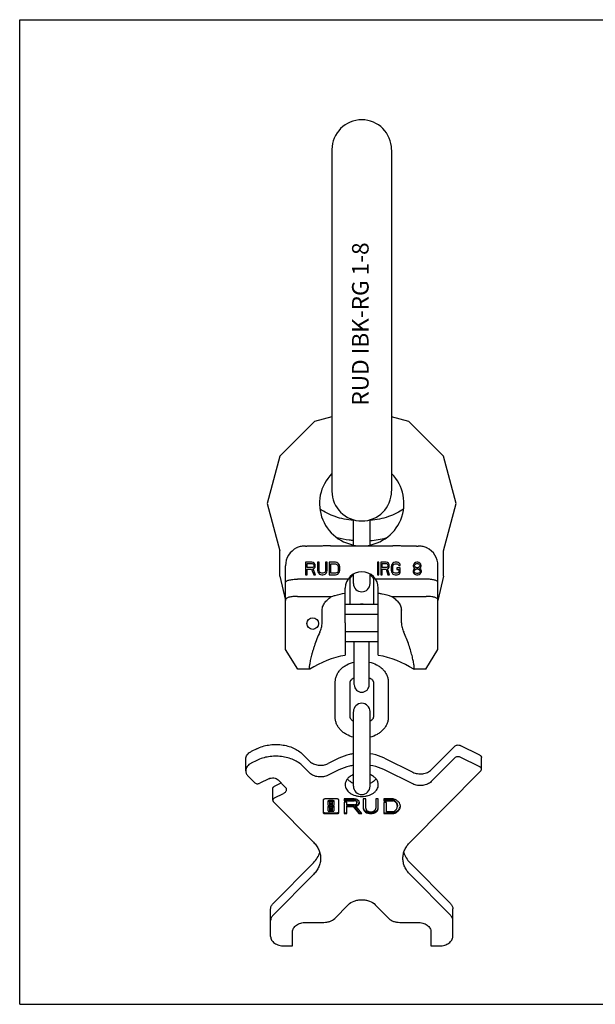
# Model space of a CAD drawing. Units: millimetres. Extents: x 0 to 420, y 0 to 297.
# Drawn here: x 0 to 174, y 0 to 297 of the extents above; entities that cross this region are included whole.
import ezdxf

# ---------------------------------------------------------------- set-up
doc = ezdxf.new("R2010")
doc.units = ezdxf.units.MM
doc.header["$LTSCALE"] = 23.1
doc.layers.get('0').update_dxf_attribs({"linetype": 'CONTINUOUS'})
for name, color, linetype in [('BEZUGSACHSEN', 7, 'CONTINUOUS'), ('KONSTRUKTIONSELEMENTE', 7, 'CONTINUOUS'), ('RUNDUNGEN', 7, 'CONTINUOUS')]:
    doc.layers.add(name, color=color, linetype=linetype)
doc.styles.get("Standard").update_dxf_attribs({"font": 'txt', "width": 0.7})

msp = doc.modelspace()

# ---------------------------------------------------------------- linework, layer by layer
at = {"color": 7, "linetype": 'CONTINUOUS'}
for p, q in [((0, 0), (0, 297)), ((0, 297), (420, 297)), ((94.25, 257.75), (94.25, 154.86)), ((112.25, 257.75), (112.25, 154.86)), ((88.99, 175.76), (78.55, 165.32)), ((94.25, 177.16), (88.99, 175.76)), ((117.51, 175.76), (112.25, 177.16)), ((127.95, 165.32), (117.51, 175.76)), ((78.55, 165.32), (74.73, 151.05)), ((131.77, 151.05), (127.95, 165.32)), ((74.73, 151.05), (78.55, 136.79)), ((127.95, 136.79), (131.77, 151.05)), ((78.55, 129.13), (78.55, 136.79)), ((127.95, 129.13), (127.95, 136.79)), ((86.29, 133.34), (86.29, 129.53)), ((88.19, 133.34), (86.29, 133.34)), ((86.76, 131.72), (86.76, 132.94)), ((86.76, 132.94), (88.27, 132.94)), ((88.27, 131.72), (86.76, 131.72)), ((86.76, 129.53), (86.76, 131.23)), ((86.76, 131.23), (88.12, 131.23)), ((88.12, 131.23), (88.75, 129.53)), ((88.59, 133.26), (88.19, 133.34)), ((88.27, 132.94), (88.51, 132.85)), ((88.51, 131.8), (88.27, 131.72)), ((88.51, 132.85), (88.67, 132.69)), ((88.67, 131.96), (88.51, 131.8)), ((88.91, 133.02), (88.59, 133.26)), ((88.59, 131.39), (88.91, 131.56)), ((89.31, 129.53), (88.59, 131.39)), ((88.67, 132.69), (88.75, 132.45)), ((88.75, 132.21), (88.67, 131.96)), ((88.75, 132.45), (88.75, 132.21)), ((89.15, 132.69), (88.91, 133.02)), ((88.91, 131.56), (89.15, 131.88)), ((89.23, 132.45), (89.15, 132.69)), ((89.15, 131.88), (89.23, 132.12)), ((89.23, 132.12), (89.23, 132.45)), ((89.94, 133.34), (89.94, 130.83)), ((90.42, 133.34), (89.94, 133.34)), ((89.94, 130.83), (90.02, 130.42)), ((90.42, 130.83), (90.42, 133.34)), ((90.5, 130.5), (90.42, 130.83)), ((92.33, 130.83), (92.25, 130.5)), ((92.33, 133.34), (92.33, 130.83)), ((92.8, 133.34), (92.33, 133.34)), ((92.72, 130.42), (92.8, 130.83)), ((92.8, 130.83), (92.8, 133.34)), ((93.44, 133.34), (93.44, 129.53)), ((95.35, 133.34), (93.44, 133.34)), ((93.92, 130.01), (93.92, 132.85)), ((93.92, 132.85), (95.35, 132.85)), ((95.74, 133.26), (95.35, 133.34)), ((95.35, 132.85), (95.66, 132.77)), ((95.66, 132.77), (95.9, 132.61)), ((96.06, 133.1), (95.74, 133.26)), ((95.9, 132.61), (96.06, 132.37)), ((96.38, 132.77), (96.06, 133.1)), ((96.06, 132.37), (96.14, 132.04)), ((96.14, 130.83), (96.06, 130.5)), ((96.14, 132.04), (96.14, 130.83)), ((96.54, 132.45), (96.38, 132.77)), ((96.62, 132.04), (96.54, 132.45)), ((96.54, 130.42), (96.62, 130.83)), ((96.62, 130.83), (96.62, 132.04)), ((108.44, 133.34), (108.03, 133.34)), ((108.03, 133.34), (108.03, 129.53)), ((108.44, 129.53), (108.44, 133.34)), ((110.66, 133.34), (109, 133.34)), ((109, 133.34), (109, 129.53)), ((109.41, 132.94), (110.73, 132.94)), ((109.41, 131.72), (109.41, 132.94)), ((110.73, 131.72), (109.41, 131.72)), ((109.41, 131.23), (110.59, 131.23)), ((109.41, 129.53), (109.41, 131.23)), ((110.59, 131.23), (111.14, 129.53)), ((111, 133.26), (110.66, 133.34)), ((110.73, 132.94), (110.93, 132.85)), ((110.93, 131.8), (110.73, 131.72)), ((110.93, 132.85), (111.07, 132.69)), ((111.07, 131.96), (110.93, 131.8)), ((111.28, 133.02), (111, 133.26)), ((111, 131.39), (111.28, 131.56)), ((111.63, 129.53), (111, 131.39)), ((111.07, 132.69), (111.14, 132.45)), ((111.14, 132.21), (111.07, 131.96)), ((111.14, 132.45), (111.14, 132.21)), ((111.49, 132.69), (111.28, 133.02)), ((111.28, 131.56), (111.49, 131.88)), ((111.56, 132.45), (111.49, 132.69)), ((111.49, 131.88), (111.56, 132.12)), ((111.56, 132.12), (111.56, 132.45)), ((112.25, 132.45), (112.18, 132.04)), ((112.18, 132.04), (112.18, 130.83)), ((112.18, 130.83), (112.25, 130.42)), ((112.39, 132.77), (112.25, 132.45)), ((112.66, 133.1), (112.39, 132.77)), ((112.59, 132.04), (112.66, 132.37)), ((112.59, 130.83), (112.59, 132.04)), ((112.66, 130.5), (112.59, 130.83)), ((112.94, 133.26), (112.66, 133.1)), ((112.66, 132.37), (112.8, 132.61)), ((112.8, 132.61), (113.01, 132.77)), ((113.29, 133.34), (112.94, 133.26)), ((113.01, 132.77), (113.29, 132.85)), ((113.91, 133.34), (113.29, 133.34)), ((113.29, 132.85), (113.91, 132.85)), ((114.88, 131.64), (113.84, 131.64)), ((113.84, 131.64), (113.84, 131.15)), ((113.84, 131.15), (114.46, 131.15)), ((114.26, 133.26), (113.91, 133.34)), ((113.91, 132.85), (114.19, 132.77)), ((114.19, 132.77), (114.39, 132.61)), ((114.53, 133.1), (114.26, 133.26)), ((114.39, 132.61), (114.46, 132.37)), ((114.46, 132.37), (114.88, 132.37)), ((114.46, 131.15), (114.46, 130.5)), ((114.81, 132.77), (114.53, 133.1)), ((114.88, 132.37), (114.81, 132.77)), ((114.88, 130.42), (114.88, 131.64)), ((118.89, 131.15), (118.75, 130.74)), ((118.75, 130.74), (118.75, 130.5)), ((118.96, 132.77), (118.82, 132.37)), ((118.82, 132.37), (118.82, 132.12)), ((118.82, 132.12), (118.96, 131.8)), ((119.17, 131.39), (118.89, 131.15)), ((119.17, 133.02), (118.96, 132.77)), ((118.96, 131.8), (119.17, 131.56)), ((119.1, 130.74), (119.31, 131.07)), ((119.1, 130.5), (119.1, 130.74)), ((119.52, 133.26), (119.17, 133.02)), ((119.17, 132.37), (119.31, 132.61)), ((119.17, 132.21), (119.17, 132.37)), ((119.31, 131.96), (119.17, 132.21)), ((119.17, 131.56), (119.31, 131.48)), ((119.31, 131.48), (119.17, 131.39)), ((119.31, 132.61), (119.58, 132.85)), ((119.58, 131.72), (119.31, 131.96)), ((119.31, 131.07), (119.58, 131.23)), ((119.86, 133.34), (119.52, 133.26)), ((119.58, 132.85), (119.86, 132.94)), ((119.86, 131.64), (119.58, 131.72)), ((119.58, 131.23), (119.86, 131.31)), ((120.14, 133.34), (119.86, 133.34)), ((119.86, 132.94), (120.14, 132.94)), ((120.14, 131.64), (119.86, 131.64)), ((119.86, 131.31), (120.14, 131.31)), ((120.48, 133.26), (120.14, 133.34)), ((120.14, 132.94), (120.42, 132.85)), ((120.42, 131.72), (120.14, 131.64)), ((120.14, 131.31), (120.42, 131.23)), ((120.42, 132.85), (120.69, 132.61)), ((120.69, 131.96), (120.42, 131.72)), ((120.42, 131.23), (120.69, 131.07)), ((120.83, 133.02), (120.48, 133.26)), ((120.69, 132.61), (120.83, 132.37)), ((120.83, 132.21), (120.69, 131.96)), ((120.69, 131.48), (120.83, 131.56)), ((120.83, 131.39), (120.69, 131.48)), ((120.69, 131.07), (120.9, 130.74)), ((121.04, 132.77), (120.83, 133.02)), ((120.83, 132.37), (120.83, 132.21)), ((120.83, 131.56), (121.04, 131.8)), ((121.11, 131.15), (120.83, 131.39)), ((120.9, 130.74), (120.9, 130.5)), ((121.18, 132.37), (121.04, 132.77)), ((121.04, 131.8), (121.18, 132.12)), ((121.25, 130.74), (121.11, 131.15)), ((121.18, 132.12), (121.18, 132.37)), ((121.25, 130.5), (121.25, 130.74)), ((78.55, 129.13), (80.25, 121.76)), ((86.29, 129.53), (86.76, 129.53)), ((88.75, 129.53), (89.31, 129.53)), ((90.02, 130.42), (90.18, 130.1)), ((90.18, 130.1), (90.5, 129.77)), ((90.66, 130.26), (90.5, 130.5)), ((90.5, 129.77), (90.82, 129.61)), ((90.9, 130.1), (90.66, 130.26)), ((90.82, 129.61), (91.21, 129.53)), ((91.21, 130.01), (90.9, 130.1)), ((91.53, 130.01), (91.21, 130.01)), ((91.21, 129.53), (91.53, 129.53)), ((91.85, 130.1), (91.53, 130.01)), ((91.53, 129.53), (91.93, 129.61)), ((92.09, 130.26), (91.85, 130.1)), ((91.93, 129.61), (92.25, 129.77)), ((92.25, 130.5), (92.09, 130.26)), ((92.25, 129.77), (92.57, 130.1)), ((92.57, 130.1), (92.72, 130.42)), ((93.44, 129.53), (95.35, 129.53)), ((95.35, 130.01), (93.92, 130.01)), ((95.66, 130.1), (95.35, 130.01)), ((95.35, 129.53), (95.74, 129.61)), ((95.9, 130.26), (95.66, 130.1)), ((95.74, 129.61), (96.06, 129.77)), ((96.06, 130.5), (95.9, 130.26)), ((96.06, 129.77), (96.38, 130.1)), ((96.38, 130.1), (96.54, 130.42)), ((108.03, 129.53), (108.44, 129.53)), ((109, 129.53), (109.41, 129.53)), ((111.14, 129.53), (111.63, 129.53)), ((112.25, 130.42), (112.39, 130.1)), ((112.39, 130.1), (112.66, 129.77)), ((112.8, 130.26), (112.66, 130.5)), ((112.66, 129.77), (112.94, 129.61)), ((113.01, 130.1), (112.8, 130.26)), ((112.94, 129.61), (113.29, 129.53)), ((113.29, 130.01), (113.01, 130.1)), ((113.91, 130.01), (113.29, 130.01)), ((113.29, 129.53), (113.91, 129.53)), ((114.19, 130.1), (113.91, 130.01)), ((113.91, 129.53), (114.26, 129.61)), ((114.39, 130.26), (114.19, 130.1)), ((114.26, 129.61), (114.53, 129.77)), ((114.46, 130.5), (114.39, 130.26)), ((114.53, 129.77), (114.81, 130.1)), ((114.81, 130.1), (114.88, 130.42)), ((118.75, 130.5), (118.89, 130.1)), ((118.89, 130.1), (119.1, 129.85)), ((119.31, 130.18), (119.1, 130.5)), ((119.1, 129.85), (119.45, 129.61)), ((119.58, 130.01), (119.31, 130.18)), ((119.45, 129.61), (119.79, 129.53)), ((119.86, 129.93), (119.58, 130.01)), ((119.79, 129.53), (120.21, 129.53)), ((120.14, 129.93), (119.86, 129.93)), ((120.42, 130.01), (120.14, 129.93)), ((120.21, 129.53), (120.55, 129.61)), ((120.69, 130.18), (120.42, 130.01)), ((120.55, 129.61), (120.9, 129.85)), ((120.9, 130.5), (120.69, 130.18)), ((120.9, 129.85), (121.11, 130.1)), ((121.11, 130.1), (121.25, 130.5)), ((127.95, 129.13), (126.25, 121.76)), ((98.25, 115.1), (98.25, 105.27)), ((108.25, 105.27), (108.25, 115.1)), ((87.56, 101.05), (87.53, 101.05)), ((118.98, 101.05), (118.94, 101.05)), ((91.58, 61.59), (91.58, 57.85)), ((95.9, 61.93), (92.06, 61.93)), ((93.14, 60.06), (93.14, 61.36)), ((93.14, 58.36), (93.14, 59.66)), ((93.38, 61.53), (94.58, 61.53)), ((93.38, 61.25), (94.58, 61.25)), ((93.8, 59.89), (93.38, 59.89)), ((93.38, 59.83), (93.8, 59.83)), ((93.38, 59.55), (93.8, 59.55)), ((93.5, 60.93), (93.5, 60.21)), ((94.37, 60.99), (93.6, 60.99)), ((93.6, 60.43), (93.8, 60.43)), ((93.6, 60.15), (93.8, 60.15)), ((93.8, 60.15), (93.8, 60.53)), ((93.8, 59.55), (93.8, 59.89)), ((93.9, 60.6), (94.07, 60.6)), ((93.9, 60.32), (94.07, 60.32)), ((94.16, 60.53), (94.16, 60.15)), ((94.16, 60.43), (94.37, 60.43)), ((94.16, 60.15), (94.37, 60.15)), ((94.58, 59.89), (94.16, 59.89)), ((94.16, 59.89), (94.16, 59.55)), ((94.16, 59.83), (94.58, 59.83)), ((94.16, 59.55), (94.58, 59.55)), ((94.46, 60.21), (94.46, 60.93)), ((94.82, 61.36), (94.82, 60.06)), ((94.82, 59.66), (94.82, 58.36)), ((96.38, 57.85), (96.38, 61.59)), ((100.95, 61.93), (97.94, 61.93)), ((97.94, 61.93), (97.94, 61.41)), ((97.94, 61.7), (100.95, 61.7)), ((97.94, 61.41), (100.95, 61.41)), ((98.71, 60.94), (97.94, 60.94)), ((97.94, 60.94), (97.94, 57.52)), ((98.71, 60.19), (98.71, 60.94)), ((100.95, 60.19), (98.71, 60.19)), ((98.71, 59.93), (100.63, 59.93)), ((98.71, 57.52), (98.71, 59.93)), ((98.71, 59.64), (100.63, 59.64)), ((100.63, 59.93), (102.37, 57.8)), ((100.63, 59.64), (100.63, 59.93)), ((100.63, 59.64), (102.37, 57.52)), ((101.45, 59.73), (101.45, 60.01)), ((103.25, 57.52), (101.45, 59.73)), ((101.81, 61.08), (101.81, 60.8)), ((104.47, 61.93), (103.7, 61.93)), ((103.7, 61.93), (103.7, 59.14)), ((104.47, 59.14), (104.47, 61.93)), ((108.25, 61.93), (107.49, 61.93)), ((107.49, 61.93), (107.49, 59.14)), ((108.25, 59.14), (108.25, 61.93)), ((112.72, 61.93), (109.93, 61.93)), ((109.93, 61.93), (109.93, 61.38)), ((109.93, 61.67), (112.73, 61.67)), ((109.93, 61.38), (112.73, 61.38)), ((110.7, 60.91), (109.93, 60.91)), ((109.93, 60.91), (109.93, 57.52)), ((110.7, 58.08), (110.7, 60.91)), ((114.01, 60.02), (114.01, 59.73)), ((92.06, 57.8), (95.9, 57.8)), ((92.06, 57.52), (95.9, 57.52)), ((94.58, 58.19), (93.38, 58.19)), ((93.5, 59.23), (93.5, 58.52)), ((93.8, 59.3), (93.6, 59.3)), ((93.6, 58.73), (94.37, 58.73)), ((93.6, 58.45), (94.37, 58.45)), ((93.8, 59.2), (93.8, 59.3)), ((94.07, 59.13), (93.9, 59.13)), ((94.37, 59.3), (94.16, 59.3)), ((94.16, 59.3), (94.16, 59.2)), ((94.46, 58.52), (94.46, 59.23)), ((97.94, 57.8), (98.71, 57.8)), ((97.94, 57.52), (98.71, 57.52)), ((102.37, 57.8), (103.02, 57.8)), ((102.37, 57.52), (102.37, 57.8)), ((102.37, 57.52), (103.25, 57.52)), ((109.93, 57.8), (112.72, 57.8)), ((109.93, 57.52), (112.72, 57.52)), ((112.73, 58.08), (110.7, 58.08)), ((0, 0), (420, 0))]:
    msp.add_line(p, q, dxfattribs=at)
for centre, radius, start, end in [((103.25, 257.8), 9, 0, 180), ((103.25, 154.8), 9, 180, 360), ((94.58, 59.5), 0.334, 78.8903, 89.9693), ((113.22, 60.01), 1.7, 350.5637, 355.3957)]:
    msp.add_arc(centre, radius, start, end, dxfattribs=at)
for points, knots in [([(100.75, 75.59), (100.36, 75.53), (98.86, 75.25), (97.39, 74.74), (96.37, 74.24)], [0, 0, 0, 0, 0.257275, 1, 1, 1, 1]), ([(110.14, 74.24), (109.8, 74.4), (108.4, 75.02), (106.9, 75.41), (105.75, 75.59)], [0, 0, 0, 0, 0.242357, 1, 1, 1, 1]), ([(100.75, 72.05), (100.36, 71.99), (98.86, 71.71), (97.39, 71.21), (96.37, 70.7)], [0, 0, 0, 0, 0.257275, 1, 1, 1, 1]), ([(110.14, 70.7), (109.8, 70.87), (108.4, 71.49), (106.9, 71.88), (105.75, 72.05)], [0, 0, 0, 0, 0.242357, 1, 1, 1, 1]), ([(92.06, 61.93), (92, 61.93), (91.88, 61.91), (91.72, 61.84), (91.61, 61.73), (91.58, 61.63), (91.58, 61.59)], [0, 0, 0, 0, 0.288005, 0.555334, 0.790507, 1, 1, 1, 1]), ([(93.14, 61.36), (93.14, 61.38), (93.16, 61.43), (93.21, 61.49), (93.29, 61.52), (93.35, 61.53), (93.38, 61.53)], [0, 0, 0, 0, 0.20928, 0.444593, 0.712343, 1, 1, 1, 1]), ([(93.38, 61.25), (93.35, 61.25), (93.29, 61.24), (93.21, 61.21), (93.16, 61.15), (93.14, 61.1), (93.14, 61.08)], [0, 0, 0, 0, 0.28797, 0.555344, 0.790533, 1, 1, 1, 1]), ([(93.14, 60.06), (93.14, 60.04), (93.16, 59.99), (93.21, 59.93), (93.29, 59.9), (93.35, 59.89), (93.38, 59.89)], [0, 0, 0, 0, 0.209467, 0.444656, 0.71203, 1, 1, 1, 1]), ([(93.14, 59.66), (93.14, 59.7), (93.17, 59.76), (93.23, 59.8), (93.26, 59.81)], [0, 0, 0, 0, 0.457524, 1, 1, 1, 1]), ([(93.38, 59.55), (93.35, 59.55), (93.29, 59.54), (93.21, 59.51), (93.16, 59.45), (93.14, 59.4), (93.14, 59.38)], [0, 0, 0, 0, 0.28797, 0.555344, 0.790533, 1, 1, 1, 1]), ([(93.26, 59.81), (93.27, 59.82), (93.31, 59.83), (93.35, 59.83), (93.38, 59.83)], [0, 0, 0, 0, 0.244149, 1, 1, 1, 1]), ([(93.6, 60.99), (93.59, 60.99), (93.56, 60.99), (93.53, 60.98), (93.51, 60.95), (93.5, 60.94), (93.5, 60.93)], [0, 0, 0, 0, 0.287657, 0.555407, 0.79072, 1, 1, 1, 1]), ([(93.5, 60.5), (93.5, 60.49), (93.51, 60.47), (93.53, 60.45), (93.56, 60.43), (93.59, 60.43), (93.6, 60.43)], [0, 0, 0, 0, 0.20928, 0.444593, 0.712343, 1, 1, 1, 1]), ([(93.5, 60.21), (93.5, 60.2), (93.51, 60.19), (93.53, 60.16), (93.56, 60.15), (93.59, 60.15), (93.6, 60.15)], [0, 0, 0, 0, 0.20928, 0.444593, 0.712343, 1, 1, 1, 1]), ([(93.8, 60.53), (93.8, 60.54), (93.81, 60.56), (93.83, 60.58), (93.86, 60.59), (93.89, 60.6), (93.9, 60.6)], [0, 0, 0, 0, 0.20928, 0.444593, 0.712343, 1, 1, 1, 1]), ([(93.9, 60.32), (93.89, 60.32), (93.86, 60.31), (93.83, 60.3), (93.81, 60.28), (93.8, 60.26), (93.8, 60.25)], [0, 0, 0, 0, 0.287657, 0.555407, 0.79072, 1, 1, 1, 1]), ([(94.07, 60.6), (94.08, 60.6), (94.1, 60.59), (94.13, 60.58), (94.16, 60.56), (94.16, 60.54), (94.16, 60.53)], [0, 0, 0, 0, 0.287657, 0.555407, 0.79072, 1, 1, 1, 1]), ([(94.16, 60.25), (94.16, 60.26), (94.16, 60.28), (94.13, 60.3), (94.1, 60.31), (94.08, 60.32), (94.07, 60.32)], [0, 0, 0, 0, 0.20928, 0.444593, 0.712343, 1, 1, 1, 1]), ([(94.46, 60.93), (94.46, 60.94), (94.46, 60.95), (94.43, 60.98), (94.4, 60.99), (94.38, 60.99), (94.37, 60.99)], [0, 0, 0, 0, 0.20928, 0.444593, 0.712343, 1, 1, 1, 1]), ([(94.37, 60.43), (94.38, 60.43), (94.4, 60.43), (94.43, 60.45), (94.46, 60.47), (94.46, 60.49), (94.46, 60.5)], [0, 0, 0, 0, 0.287657, 0.555407, 0.79072, 1, 1, 1, 1]), ([(94.37, 60.15), (94.38, 60.15), (94.4, 60.15), (94.43, 60.16), (94.46, 60.19), (94.46, 60.2), (94.46, 60.21)], [0, 0, 0, 0, 0.287657, 0.555407, 0.79072, 1, 1, 1, 1]), ([(94.58, 61.53), (94.61, 61.53), (94.67, 61.52), (94.75, 61.49), (94.81, 61.43), (94.82, 61.38), (94.82, 61.36)], [0, 0, 0, 0, 0.287657, 0.555407, 0.79072, 1, 1, 1, 1]), ([(94.82, 61.08), (94.82, 61.1), (94.81, 61.15), (94.75, 61.21), (94.67, 61.24), (94.61, 61.25), (94.58, 61.25)], [0, 0, 0, 0, 0.209467, 0.444656, 0.71203, 1, 1, 1, 1]), ([(94.58, 59.89), (94.61, 59.89), (94.67, 59.9), (94.75, 59.93), (94.81, 59.99), (94.82, 60.04), (94.82, 60.06)], [0, 0, 0, 0, 0.28797, 0.555344, 0.790533, 1, 1, 1, 1]), ([(94.82, 59.38), (94.82, 59.4), (94.81, 59.45), (94.75, 59.51), (94.67, 59.54), (94.61, 59.55), (94.58, 59.55)], [0, 0, 0, 0, 0.209467, 0.444656, 0.71203, 1, 1, 1, 1]), ([(94.7, 59.81), (94.74, 59.8), (94.79, 59.76), (94.82, 59.7), (94.82, 59.66)], [0, 0, 0, 0, 0.542476, 1, 1, 1, 1]), ([(96.33, 61.74), (96.29, 61.8), (96.15, 61.9), (95.99, 61.93), (95.9, 61.93)], [0, 0, 0, 0, 0.46543, 1, 1, 1, 1]), ([(96.38, 61.59), (96.38, 61.61), (96.37, 61.67), (96.35, 61.72), (96.33, 61.74)], [0, 0, 0, 0, 0.48733, 1, 1, 1, 1]), ([(102.54, 60.8), (102.54, 60.87), (102.52, 61.03), (102.43, 61.24), (102.28, 61.44), (102, 61.67), (101.55, 61.87), (101.15, 61.93), (100.95, 61.93)], [0, 0, 0, 0, 0.103456, 0.21067, 0.3245, 0.446436, 0.712937, 1, 1, 1, 1]), ([(100.95, 61.7), (101.06, 61.7), (101.28, 61.67), (101.56, 61.54), (101.73, 61.37), (101.8, 61.21), (101.81, 61.12), (101.81, 61.08)], [0, 0, 0, 0, 0.287468, 0.554294, 0.789054, 0.896404, 1, 1, 1, 1]), ([(101.81, 60.8), (101.81, 60.84), (101.8, 60.92), (101.73, 61.08), (101.56, 61.26), (101.28, 61.38), (101.06, 61.41), (100.95, 61.41)], [0, 0, 0, 0, 0.103592, 0.210948, 0.445699, 0.71254, 1, 1, 1, 1]), ([(100.95, 60.19), (101.06, 60.19), (101.28, 60.22), (101.56, 60.34), (101.73, 60.52), (101.8, 60.68), (101.81, 60.76), (101.81, 60.8)], [0, 0, 0, 0, 0.28746, 0.554301, 0.789052, 0.896408, 1, 1, 1, 1]), ([(101.45, 59.73), (101.6, 59.76), (101.88, 59.87), (102.24, 60.11), (102.45, 60.39), (102.53, 60.62), (102.54, 60.74), (102.54, 60.8)], [0, 0, 0, 0, 0.286143, 0.547729, 0.78239, 0.892462, 1, 1, 1, 1]), ([(101.45, 60.01), (101.57, 60.04), (101.8, 60.12), (102.1, 60.29), (102.34, 60.51), (102.45, 60.7), (102.49, 60.79)], [0, 0, 0, 0, 0.278291, 0.539206, 0.779245, 1, 1, 1, 1]), ([(102.49, 60.79), (102.49, 60.8), (102.51, 60.85), (102.52, 60.9), (102.53, 60.94)], [0, 0, 0, 0, 0.252577, 1, 1, 1, 1]), ([(112.91, 61.9), (112.89, 61.9), (112.83, 61.92), (112.77, 61.93), (112.72, 61.93)], [0, 0, 0, 0, 0.245781, 1, 1, 1, 1]), ([(112.73, 61.67), (112.75, 61.67), (112.8, 61.66), (112.85, 61.65), (112.88, 61.63)], [0, 0, 0, 0, 0.259121, 1, 1, 1, 1]), ([(112.88, 61.35), (112.87, 61.36), (112.82, 61.38), (112.77, 61.38), (112.73, 61.38)], [0, 0, 0, 0, 0.239729, 1, 1, 1, 1]), ([(112.88, 61.63), (113.05, 61.54), (113.36, 61.33), (113.72, 60.94), (113.96, 60.49), (114.01, 60.17), (114.01, 60.02)], [0, 0, 0, 0, 0.27797, 0.534699, 0.772857, 1, 1, 1, 1]), ([(114.01, 59.73), (114.01, 59.89), (113.96, 60.21), (113.72, 60.66), (113.36, 61.05), (113.05, 61.26), (112.88, 61.35)], [0, 0, 0, 0, 0.227142, 0.465305, 0.722018, 1, 1, 1, 1]), ([(112.88, 58.12), (113.05, 58.21), (113.36, 58.41), (113.72, 58.81), (113.96, 59.25), (114.01, 59.58), (114.01, 59.73)], [0, 0, 0, 0, 0.277982, 0.534695, 0.772858, 1, 1, 1, 1]), ([(114.93, 59.72), (114.93, 59.84), (114.9, 60.07), (114.76, 60.53), (114.39, 61.07), (113.73, 61.58), (113.2, 61.81), (112.91, 61.9)], [0, 0, 0, 0, 0.108973, 0.220162, 0.455425, 0.715533, 1, 1, 1, 1]), ([(112.91, 57.83), (113.17, 57.91), (113.65, 58.11), (114.27, 58.55), (114.71, 59.09), (114.87, 59.52), (114.9, 59.73)], [0, 0, 0, 0, 0.281635, 0.542048, 0.779848, 1, 1, 1, 1]), ([(112.91, 57.54), (113.2, 57.63), (113.73, 57.86), (114.39, 58.37), (114.76, 58.91), (114.9, 59.37), (114.93, 59.61), (114.93, 59.72)], [0, 0, 0, 0, 0.284467, 0.544575, 0.779838, 0.891027, 1, 1, 1, 1]), ([(91.58, 58.14), (91.58, 58.13), (91.59, 58.08), (91.6, 58.04), (91.62, 58.01)], [0, 0, 0, 0, 0.244538, 1, 1, 1, 1]), ([(91.58, 57.85), (91.58, 57.81), (91.61, 57.71), (91.72, 57.6), (91.88, 57.53), (92, 57.52), (92.06, 57.52)], [0, 0, 0, 0, 0.209493, 0.444666, 0.711995, 1, 1, 1, 1]), ([(91.62, 58.01), (91.66, 57.94), (91.8, 57.83), (91.97, 57.8), (92.06, 57.8)], [0, 0, 0, 0, 0.461014, 1, 1, 1, 1]), ([(93.14, 58.36), (93.14, 58.34), (93.16, 58.29), (93.21, 58.24), (93.29, 58.2), (93.35, 58.19), (93.38, 58.19)], [0, 0, 0, 0, 0.209467, 0.444656, 0.71203, 1, 1, 1, 1]), ([(93.6, 59.3), (93.59, 59.3), (93.56, 59.29), (93.53, 59.28), (93.51, 59.26), (93.5, 59.24), (93.5, 59.23)], [0, 0, 0, 0, 0.287657, 0.555407, 0.79072, 1, 1, 1, 1]), ([(93.5, 58.8), (93.5, 58.79), (93.51, 58.77), (93.53, 58.75), (93.56, 58.73), (93.59, 58.73), (93.6, 58.73)], [0, 0, 0, 0, 0.20928, 0.444593, 0.712343, 1, 1, 1, 1]), ([(93.5, 58.52), (93.5, 58.51), (93.51, 58.49), (93.53, 58.47), (93.56, 58.45), (93.59, 58.45), (93.6, 58.45)], [0, 0, 0, 0, 0.20928, 0.444593, 0.712343, 1, 1, 1, 1]), ([(93.8, 59.2), (93.8, 59.19), (93.81, 59.17), (93.83, 59.14), (93.86, 59.13), (93.89, 59.13), (93.9, 59.13)], [0, 0, 0, 0, 0.20928, 0.444593, 0.712343, 1, 1, 1, 1]), ([(94.07, 59.13), (94.08, 59.13), (94.1, 59.13), (94.13, 59.14), (94.16, 59.17), (94.16, 59.19), (94.16, 59.2)], [0, 0, 0, 0, 0.287657, 0.555407, 0.79072, 1, 1, 1, 1]), ([(94.46, 59.23), (94.46, 59.24), (94.46, 59.26), (94.43, 59.28), (94.4, 59.29), (94.38, 59.3), (94.37, 59.3)], [0, 0, 0, 0, 0.20928, 0.444593, 0.712343, 1, 1, 1, 1]), ([(94.37, 58.73), (94.38, 58.73), (94.4, 58.73), (94.43, 58.75), (94.46, 58.77), (94.46, 58.79), (94.46, 58.8)], [0, 0, 0, 0, 0.287657, 0.555407, 0.79072, 1, 1, 1, 1]), ([(94.37, 58.45), (94.38, 58.45), (94.4, 58.45), (94.43, 58.47), (94.46, 58.49), (94.46, 58.51), (94.46, 58.52)], [0, 0, 0, 0, 0.287657, 0.555407, 0.79072, 1, 1, 1, 1]), ([(94.58, 58.19), (94.61, 58.19), (94.67, 58.2), (94.75, 58.24), (94.81, 58.29), (94.82, 58.34), (94.82, 58.36)], [0, 0, 0, 0, 0.28797, 0.555344, 0.790533, 1, 1, 1, 1]), ([(95.9, 57.8), (95.99, 57.8), (96.16, 57.83), (96.31, 57.94), (96.35, 58.01)], [0, 0, 0, 0, 0.538986, 1, 1, 1, 1]), ([(95.9, 57.52), (95.96, 57.52), (96.08, 57.53), (96.24, 57.6), (96.35, 57.71), (96.38, 57.81), (96.38, 57.85)], [0, 0, 0, 0, 0.288005, 0.555334, 0.790507, 1, 1, 1, 1]), ([(96.35, 58.01), (96.35, 58.02), (96.37, 58.06), (96.38, 58.1), (96.38, 58.14)], [0, 0, 0, 0, 0.259226, 1, 1, 1, 1]), ([(103.7, 59.14), (103.7, 59.03), (103.73, 58.81), (103.86, 58.51), (104.08, 58.23), (104.47, 57.89), (105.12, 57.6), (105.98, 57.49), (106.84, 57.6), (107.48, 57.89), (107.87, 58.23), (108.09, 58.51), (108.22, 58.81), (108.25, 59.03), (108.25, 59.14)], [0, 0, 0, 0, 0.051723, 0.105337, 0.162249, 0.223216, 0.356475, 0.5, 0.643525, 0.776784, 0.837751, 0.894663, 0.948277, 1, 1, 1, 1]), ([(103.72, 59.22), (103.73, 59.13), (103.79, 58.93), (103.96, 58.66), (104.18, 58.41), (104.57, 58.12), (105.18, 57.87), (105.98, 57.77), (106.78, 57.87), (107.38, 58.12), (107.77, 58.41), (108, 58.66), (108.16, 58.93), (108.22, 59.13), (108.24, 59.22)], [0, 0, 0, 0, 0.051855, 0.106159, 0.163875, 0.225367, 0.35832, 0.5, 0.64168, 0.774633, 0.836125, 0.893841, 0.948145, 1, 1, 1, 1]), ([(104.47, 59.14), (104.47, 59.07), (104.49, 58.92), (104.58, 58.72), (104.72, 58.53), (104.98, 58.31), (105.41, 58.12), (105.98, 58.04), (106.55, 58.12), (106.97, 58.31), (107.23, 58.53), (107.38, 58.72), (107.47, 58.92), (107.49, 59.07), (107.49, 59.14)], [0, 0, 0, 0, 0.051712, 0.105342, 0.162247, 0.223215, 0.356476, 0.5, 0.643524, 0.776785, 0.837753, 0.894658, 0.948288, 1, 1, 1, 1]), ([(112.72, 57.8), (112.73, 57.8), (112.8, 57.8), (112.86, 57.81), (112.91, 57.83)], [0, 0, 0, 0, 0.253612, 1, 1, 1, 1]), ([(112.72, 57.52), (112.73, 57.52), (112.8, 57.52), (112.86, 57.53), (112.91, 57.54)], [0, 0, 0, 0, 0.253612, 1, 1, 1, 1]), ([(112.73, 58.08), (112.75, 58.08), (112.8, 58.08), (112.85, 58.1), (112.88, 58.12)], [0, 0, 0, 0, 0.259121, 1, 1, 1, 1])]:
    msp.add_open_spline(points, degree=3, knots=knots, dxfattribs=at)
msp.add_open_spline([(94.65, 59.83), (94.67, 59.82), (94.68, 59.82), (94.7, 59.81)], degree=3, dxfattribs=at)
at = {"layer": 'BEZUGSACHSEN', "color": 7, "linetype": 'CONTINUOUS'}
for p, q in [((98.25, 120.7), (108.25, 120.7)), ((98.25, 117.69), (108.25, 117.69)), ((98.25, 112.42), (108.25, 112.42)), ((98.25, 109.4), (108.25, 109.4))]:
    msp.add_line(p, q, dxfattribs=at)
msp.add_circle((88.45, 114.85), 1.75, dxfattribs=at)
msp.add_arc((103.25, 151.05), 12.75, 134.9044, 45.0956, dxfattribs=at)
for points, knots in [([(100.75, 69.29), (100.39, 69.14), (99.72, 68.78), (98.9, 68.05), (98.46, 67.31), (98.28, 66.69), (98.25, 66.38), (98.25, 66.23)], [0, 0, 0, 0, 0.281733, 0.540129, 0.776457, 0.889178, 1, 1, 1, 1]), ([(108.25, 66.23), (108.25, 66.38), (108.22, 66.69), (108.05, 67.31), (107.6, 68.05), (106.79, 68.78), (106.12, 69.14), (105.75, 69.29)], [0, 0, 0, 0, 0.110822, 0.223543, 0.459871, 0.718267, 1, 1, 1, 1]), ([(98.25, 66.23), (98.25, 66), (98.32, 65.52), (98.61, 64.85), (99.09, 64.23), (99.95, 63.5), (101.06, 63), (102.28, 62.74), (103.25, 62.67), (104.23, 62.74), (105.44, 63), (106.55, 63.5), (107.42, 64.23), (107.89, 64.85), (108.19, 65.52), (108.25, 66), (108.25, 66.23)], [0, 0, 0, 0, 0.051692, 0.105258, 0.162132, 0.223055, 0.356218, 0.427422, 0.5, 0.572578, 0.643782, 0.776945, 0.837868, 0.894742, 0.948308, 1, 1, 1, 1]), ([(98.92, 67.99), (99.15, 67.72), (99.72, 67.21), (100.39, 66.85), (100.75, 66.7)], [0, 0, 0, 0, 0.478436, 1, 1, 1, 1]), ([(105.75, 66.7), (106.12, 66.85), (106.79, 67.21), (107.35, 67.72), (107.58, 67.99)], [0, 0, 0, 0, 0.521564, 1, 1, 1, 1])]:
    msp.add_open_spline(points, degree=3, knots=knots, dxfattribs=at)
at = {"layer": 'KONSTRUKTIONSELEMENTE', "color": 7, "linetype": 'CONTINUOUS'}
for p, q in [((100.75, 138.56), (100.75, 146.16)), ((105.75, 138.56), (105.75, 146.16)), ((99.75, 120.7), (99.75, 128.3)), ((100.75, 126.94), (100.75, 129.82)), ((105.75, 126.94), (105.75, 129.82)), ((106.75, 128.3), (106.75, 120.7)), ((98.25, 115.1), (98.25, 125.49)), ((108.25, 115.1), (108.25, 125.49)), ((91.3, 115.1), (91.3, 118.89)), ((115.21, 115.1), (115.21, 118.89)), ((101, 96.43), (101, 109.4)), ((105.5, 96.43), (105.5, 109.4)), ((87.53, 101.05), (83.94, 101.05)), ((122.56, 101.05), (118.98, 101.05)), ((95.25, 86.58), (95.25, 97.18)), ((99.75, 86.58), (99.75, 97.18)), ((106.75, 97.18), (106.75, 86.58)), ((111.25, 97.18), (111.25, 86.58)), ((100.75, 65.77), (100.75, 88.23)), ((105.75, 65.77), (105.75, 88.23))]:
    msp.add_line(p, q, dxfattribs=at)
for centre, radius, start, end in [((103.38, 170.52), 30.72, 274.4262, 283.6816), ((103.25, 125.49), 5, 0, 180), ((103.25, 126.94), 2.5, 180, 360), ((103.25, 118.49), 2.25, 79.8438, 100.1562), ((103.25, 76.91), 28.79, 100.0009, 123.0278), ((103.25, 76.91), 28.79, 56.9722, 79.9991), ((103.25, 96.38), 2.25, 180, 360), ((103.25, 88.29), 2.5, 0, 180), ((103.25, 65.77), 2.5, 180, 360)]:
    msp.add_arc(centre, radius, start, end, dxfattribs=at)
for points, knots in [([(100.75, 145.91), (99.8, 146.01), (97.93, 146.29), (95.24, 147.04), (92.79, 148.06), (91.29, 148.93), (90.61, 149.4)], [0, 0, 0, 0, 0.265214, 0.522733, 0.768761, 1, 1, 1, 1]), ([(115.9, 149.4), (115.21, 148.93), (113.72, 148.06), (111.26, 147.04), (108.58, 146.29), (106.71, 146.01), (105.75, 145.91)], [0, 0, 0, 0, 0.231245, 0.477274, 0.73479, 1, 1, 1, 1]), ([(100.75, 139.89), (100.33, 139.92), (98.68, 140.09), (97.04, 140.38), (95.84, 140.68)], [0, 0, 0, 0, 0.251817, 1, 1, 1, 1]), ([(99.75, 128.3), (99.75, 128.37), (99.77, 128.48), (99.84, 128.64), (99.97, 128.87), (100.26, 129.18), (100.56, 129.4), (100.75, 129.5)], [0, 0, 0, 0, 0.128245, 0.214617, 0.321986, 0.610173, 1, 1, 1, 1]), ([(105.76, 129.5), (105.94, 129.4), (106.24, 129.18), (106.54, 128.87), (106.67, 128.64), (106.73, 128.48), (106.75, 128.37), (106.75, 128.3)], [0, 0, 0, 0, 0.38984, 0.678016, 0.785373, 0.871763, 1, 1, 1, 1]), ([(91.3, 118.89), (91.3, 119.12), (91.34, 119.56), (91.54, 120.2), (91.85, 120.79), (92.36, 121.51), (93.15, 122.3), (93.87, 122.82), (94.24, 123.05)], [0, 0, 0, 0, 0.124992, 0.25, 0.375036, 0.500088, 0.74996, 1, 1, 1, 1]), ([(94.24, 123.05), (94.57, 123.16), (95.89, 123.56), (97.23, 123.86), (98.25, 124.04)], [0, 0, 0, 0, 0.248984, 1, 1, 1, 1]), ([(108.25, 124.04), (108.59, 123.98), (109.95, 123.73), (111.28, 123.37), (112.26, 123.05)], [0, 0, 0, 0, 0.251078, 1, 1, 1, 1]), ([(112.26, 123.05), (112.64, 122.82), (113.35, 122.3), (114.14, 121.51), (114.65, 120.79), (114.96, 120.2), (115.16, 119.56), (115.21, 119.12), (115.21, 118.89)], [0, 0, 0, 0, 0.250039, 0.499911, 0.624963, 0.749999, 0.875007, 1, 1, 1, 1]), ([(90.59, 112.25), (90.8, 112.7), (91.07, 113.4), (91.26, 114.36), (91.3, 114.86), (91.3, 115.1)], [0, 0, 0, 0, 0.499734, 0.749886, 1, 1, 1, 1]), ([(115.21, 115.1), (115.21, 114.86), (115.24, 114.36), (115.44, 113.4), (115.7, 112.7), (115.91, 112.25)], [0, 0, 0, 0, 0.250114, 0.500266, 1, 1, 1, 1]), ([(90.59, 112.25), (90.27, 111.58), (89.69, 110.22), (89.07, 108.51), (88.64, 107.18), (88.36, 106.23), (88.11, 105.34), (87.9, 104.51), (87.73, 103.75), (87.59, 103.07), (87.49, 102.48), (87.43, 102.05), (87.41, 101.75), (87.4, 101.57), (87.39, 101.42), (87.4, 101.29), (87.42, 101.19), (87.44, 101.12), (87.48, 101.07), (87.51, 101.05), (87.53, 101.05)], [0, 0, 0, 0, 0.190971, 0.375953, 0.464101, 0.548153, 0.627217, 0.700424, 0.766943, 0.826021, 0.876982, 0.919266, 0.937021, 0.952466, 0.965581, 0.976378, 0.984911, 0.991328, 0.996031, 1, 1, 1, 1]), ([(119.04, 101.09), (119.05, 101.11), (119.08, 101.15), (119.1, 101.23), (119.11, 101.34), (119.11, 101.53), (119.1, 101.83), (119.05, 102.26), (118.96, 102.78), (118.85, 103.39), (118.7, 104.07), (118.46, 105.11), (118.07, 106.55), (117.49, 108.39), (116.78, 110.32), (116.22, 111.61), (115.91, 112.25)], [0, 0, 0, 0, 0.005317, 0.012427, 0.021546, 0.032752, 0.061513, 0.098648, 0.14386, 0.19671, 0.256663, 0.323099, 0.472624, 0.639352, 0.817097, 1, 1, 1, 1]), ([(95.25, 97.18), (95.25, 97.54), (95.33, 98.26), (95.66, 99.3), (96.2, 100.26), (96.91, 101.11), (97.77, 101.85), (99.1, 102.67), (100.22, 103.07), (101, 103.25)], [0, 0, 0, 0, 0.119389, 0.239096, 0.360015, 0.482646, 0.60773, 0.735741, 1, 1, 1, 1]), ([(105.5, 103.25), (106.28, 103.07), (107.41, 102.67), (108.73, 101.85), (109.59, 101.11), (110.3, 100.26), (110.84, 99.3), (111.18, 98.26), (111.25, 97.54), (111.25, 97.18)], [0, 0, 0, 0, 0.264271, 0.392281, 0.517355, 0.639982, 0.760885, 0.880612, 1, 1, 1, 1]), ([(118.98, 101.05), (118.99, 101.05), (119.01, 101.06), (119.03, 101.08), (119.04, 101.09)], [0, 0, 0, 0, 0.479508, 1, 1, 1, 1]), ([(99.75, 97.18), (99.75, 97.22), (99.76, 97.3), (99.79, 97.43), (99.86, 97.58), (99.97, 97.75), (100.14, 97.94), (100.47, 98.23), (100.78, 98.41), (101, 98.52)], [0, 0, 0, 0, 0.055136, 0.12237, 0.207451, 0.314906, 0.447868, 0.6083, 1, 1, 1, 1]), ([(105.5, 98.52), (105.73, 98.41), (106.03, 98.23), (106.36, 97.94), (106.53, 97.75), (106.64, 97.58), (106.71, 97.43), (106.75, 97.3), (106.75, 97.22), (106.75, 97.18)], [0, 0, 0, 0, 0.391717, 0.552156, 0.685114, 0.792552, 0.877642, 0.944888, 1, 1, 1, 1]), ([(100.75, 80.57), (100, 80.76), (98.92, 81.18), (97.65, 82), (96.83, 82.74), (96.15, 83.58), (95.64, 84.52), (95.32, 85.53), (95.25, 86.23), (95.25, 86.58)], [0, 0, 0, 0, 0.26382, 0.391646, 0.516658, 0.639344, 0.760411, 0.880357, 1, 1, 1, 1]), ([(100.75, 85.37), (100.56, 85.48), (100.26, 85.69), (99.97, 86), (99.84, 86.23), (99.77, 86.39), (99.75, 86.51), (99.75, 86.58)], [0, 0, 0, 0, 0.38984, 0.678016, 0.785373, 0.871763, 1, 1, 1, 1]), ([(106.75, 86.58), (106.75, 86.51), (106.73, 86.39), (106.67, 86.23), (106.54, 86), (106.24, 85.69), (105.94, 85.48), (105.76, 85.37)], [0, 0, 0, 0, 0.128245, 0.214617, 0.321986, 0.610173, 1, 1, 1, 1]), ([(111.25, 86.58), (111.25, 86.23), (111.18, 85.53), (110.86, 84.52), (110.35, 83.58), (109.67, 82.74), (108.85, 82), (107.58, 81.18), (106.5, 80.76), (105.76, 80.57)], [0, 0, 0, 0, 0.119642, 0.239563, 0.360643, 0.483333, 0.608356, 0.736185, 1, 1, 1, 1])]:
    msp.add_open_spline(points, degree=3, knots=knots, dxfattribs=at)
at = {"layer": 'RUNDUNGEN', "color": 7, "linetype": 'CONTINUOUS'}
for p, q in [((89.26, 138.2), (86.72, 138.2)), ((93.83, 138.3), (112.67, 138.3)), ((119.79, 138.2), (117.25, 138.2)), ((80.25, 107.05), (80.25, 132.3)), ((126.25, 107.05), (126.25, 132.3)), ((99.08, 128.25), (83.85, 128.25)), ((122.65, 128.25), (107.42, 128.25)), ((83.85, 123.05), (94.24, 123.05)), ((112.26, 123.05), (122.65, 123.05)), ((83.94, 101.05), (80.25, 107.05)), ((122.56, 101.05), (126.25, 107.05)), ((124.23, 70.72), (131.31, 77.87)), ((138.88, 75.16), (132.98, 78.08)), ((71.56, 77.1), (69.92, 76.29)), ((87.52, 73.31), (85.49, 75.37)), ((124.23, 67.18), (131.31, 74.33)), ((138.88, 71.62), (132.98, 74.54)), ((139.39, 70.92), (139.39, 74.46)), ((68.22, 70.44), (68.22, 73.97)), ((71.56, 73.57), (69.92, 72.76)), ((87.52, 69.78), (85.49, 71.83)), ((96.37, 74.24), (93.09, 72.62)), ((110.14, 74.24), (118.65, 70.02)), ((68.94, 68.82), (70.83, 66.9)), ((96.37, 70.7), (93.09, 69.08)), ((118.65, 66.49), (110.14, 70.7)), ((117.84, 48.9), (139.17, 70.44)), ((75.21, 68.03), (72.5, 66.7)), ((76.92, 65.77), (78.91, 66.76)), ((80.12, 65.54), (77.99, 67.69)), ((76.41, 61.54), (76.41, 65.08)), ((76.92, 62.24), (79.62, 63.57)), ((76.63, 61.05), (88.67, 48.9)), ((88.67, 42.7), (76.48, 30.39)), ((130.03, 30.39), (117.84, 42.7)), ((88.67, 39.16), (76.48, 26.85)), ((130.03, 26.85), (117.84, 39.16)), ((95.08, 25.91), (99.16, 30.03)), ((107.35, 30.03), (111.43, 25.91)), ((75.75, 20.46), (75.75, 28.76)), ((130.75, 20.46), (130.75, 28.76)), ((86.35, 24.71), (91.8, 24.71)), ((114.7, 24.71), (120.15, 24.71)), ((82.35, 17.63), (82.35, 21.88)), ((124.15, 21.88), (124.15, 17.63)), ((79.75, 17.63), (82.35, 17.63)), ((124.15, 17.63), (126.75, 17.63))]:
    msp.add_line(p, q, dxfattribs=at)
for centre, radius, start, end in [((86.25, 132.3), 6, 116.2394, 180), ((85.42, 133.99), 4.12, 113.1856, 116.242), ((86.72, 165.96), 27.76, 269.0299, 269.9946), ((119.78, 165.96), 27.76, 270.0054, 270.9708), ((121.08, 133.99), 4.12, 63.758, 66.8144), ((120.25, 132.3), 6, 0, 63.7606)]:
    msp.add_arc(centre, radius, start, end, dxfattribs=at)
for points, knots in [([(86.25, 138.21), (85.82, 138.21), (84.99, 138.16), (84.17, 137.94), (83.8, 137.78)], [0, 0, 0, 0, 0.515257, 1, 1, 1, 1]), ([(93.83, 138.3), (93.08, 138.3), (91.95, 138.26), (90.42, 138.21), (89.65, 138.2), (89.26, 138.2)], [0, 0, 0, 0, 0.492147, 0.744886, 1, 1, 1, 1]), ([(117.25, 138.2), (116.86, 138.2), (116.08, 138.21), (114.56, 138.26), (113.42, 138.3), (112.67, 138.3)], [0, 0, 0, 0, 0.255114, 0.507853, 1, 1, 1, 1]), ([(122.71, 137.78), (122.33, 137.94), (121.52, 138.16), (120.68, 138.21), (120.25, 138.21)], [0, 0, 0, 0, 0.484744, 1, 1, 1, 1]), ([(80.25, 127.29), (80.25, 127.32), (80.27, 127.38), (80.32, 127.48), (80.41, 127.57), (80.58, 127.7), (80.87, 127.84), (81.31, 127.98), (81.85, 128.1), (82.71, 128.22), (83.39, 128.25), (83.85, 128.25)], [0, 0, 0, 0, 0.024287, 0.051277, 0.082901, 0.120297, 0.214164, 0.333826, 0.477052, 0.63974, 1, 1, 1, 1]), ([(126.25, 127.29), (126.25, 127.32), (126.24, 127.38), (126.19, 127.48), (126.1, 127.57), (125.93, 127.7), (125.63, 127.84), (125.19, 127.98), (124.65, 128.1), (123.8, 128.22), (123.12, 128.25), (122.65, 128.25)], [0, 0, 0, 0, 0.024287, 0.051277, 0.082901, 0.120297, 0.214164, 0.333826, 0.477052, 0.63974, 1, 1, 1, 1]), ([(83.85, 123.05), (83.39, 123.05), (82.71, 123.02), (81.85, 122.9), (81.31, 122.78), (80.87, 122.64), (80.58, 122.5), (80.41, 122.37), (80.32, 122.28), (80.27, 122.19), (80.25, 122.12), (80.25, 122.09)], [0, 0, 0, 0, 0.36026, 0.522948, 0.666174, 0.785836, 0.879703, 0.917099, 0.948723, 0.975713, 1, 1, 1, 1]), ([(126.25, 122.09), (126.25, 122.12), (126.24, 122.19), (126.19, 122.28), (126.1, 122.37), (125.93, 122.5), (125.63, 122.64), (125.19, 122.78), (124.65, 122.9), (123.8, 123.02), (123.12, 123.05), (122.65, 123.05)], [0, 0, 0, 0, 0.024287, 0.051277, 0.082901, 0.120297, 0.214164, 0.333826, 0.477052, 0.63974, 1, 1, 1, 1]), ([(71.56, 77.1), (72.68, 77.66), (74.53, 78.21), (77.08, 78.42), (79.03, 78.32), (80.91, 77.95), (83.17, 77.15), (84.69, 76.17), (85.49, 75.37)], [0, 0, 0, 0, 0.252097, 0.383753, 0.515691, 0.645404, 0.7706, 1, 1, 1, 1]), ([(131.31, 77.87), (131.4, 77.96), (131.65, 78.12), (132.08, 78.24), (132.55, 78.23), (132.84, 78.14), (132.98, 78.08)], [0, 0, 0, 0, 0.229715, 0.484257, 0.747561, 1, 1, 1, 1]), ([(68.22, 73.97), (68.22, 74.2), (68.3, 74.67), (68.65, 75.32), (69.21, 75.88), (69.67, 76.17), (69.92, 76.29)], [0, 0, 0, 0, 0.225692, 0.463277, 0.720599, 1, 1, 1, 1]), ([(85.49, 71.83), (84.69, 72.64), (83.17, 73.61), (80.91, 74.41), (79.03, 74.78), (77.08, 74.89), (74.53, 74.67), (72.68, 74.12), (71.56, 73.57)], [0, 0, 0, 0, 0.229402, 0.3546, 0.484311, 0.616249, 0.747904, 1, 1, 1, 1]), ([(132.98, 74.54), (132.84, 74.61), (132.55, 74.7), (132.08, 74.7), (131.65, 74.59), (131.4, 74.43), (131.31, 74.33)], [0, 0, 0, 0, 0.25245, 0.515765, 0.770297, 1, 1, 1, 1]), ([(138.88, 75.16), (138.95, 75.12), (139.09, 75.03), (139.26, 74.86), (139.36, 74.67), (139.39, 74.53), (139.39, 74.46)], [0, 0, 0, 0, 0.279376, 0.536719, 0.774321, 1, 1, 1, 1]), ([(69.92, 72.76), (69.67, 72.63), (69.21, 72.34), (68.65, 71.78), (68.3, 71.14), (68.22, 70.67), (68.22, 70.44)], [0, 0, 0, 0, 0.279401, 0.536723, 0.774308, 1, 1, 1, 1]), ([(87.52, 73.31), (87.84, 72.99), (88.45, 72.6), (89.35, 72.28), (90.36, 72.08), (91.65, 72.1), (92.65, 72.4), (93.09, 72.62)], [0, 0, 0, 0, 0.229549, 0.354824, 0.48462, 0.747743, 1, 1, 1, 1]), ([(139.39, 70.93), (139.39, 70.99), (139.36, 71.13), (139.26, 71.33), (139.09, 71.5), (138.95, 71.58), (138.88, 71.62)], [0, 0, 0, 0, 0.225694, 0.463296, 0.720624, 1, 1, 1, 1]), ([(68.22, 70.44), (68.22, 70.29), (68.25, 70), (68.44, 69.42), (68.72, 69.04), (68.94, 68.82)], [0, 0, 0, 0, 0.238286, 0.481905, 1, 1, 1, 1]), ([(93.09, 69.08), (92.65, 68.86), (91.65, 68.56), (90.36, 68.54), (89.35, 68.74), (88.45, 69.06), (87.84, 69.45), (87.52, 69.78)], [0, 0, 0, 0, 0.252259, 0.515384, 0.64518, 0.770455, 1, 1, 1, 1]), ([(118.65, 70.02), (119.1, 69.8), (120.1, 69.5), (121.39, 69.48), (122.4, 69.68), (123.3, 70), (123.91, 70.39), (124.23, 70.72)], [0, 0, 0, 0, 0.252259, 0.515384, 0.64518, 0.770455, 1, 1, 1, 1]), ([(139.17, 70.44), (139.24, 70.5), (139.35, 70.65), (139.39, 70.84), (139.39, 70.93)], [0, 0, 0, 0, 0.519482, 1, 1, 1, 1]), ([(70.83, 66.9), (70.93, 66.81), (71.18, 66.65), (71.61, 66.53), (72.07, 66.54), (72.37, 66.63), (72.5, 66.7)], [0, 0, 0, 0, 0.229702, 0.484234, 0.747549, 1, 1, 1, 1]), ([(75.21, 68.03), (75.43, 68.15), (75.93, 68.29), (76.7, 68.3), (77.42, 68.11), (77.83, 67.85), (77.99, 67.69)], [0, 0, 0, 0, 0.252451, 0.515765, 0.770297, 1, 1, 1, 1]), ([(76.41, 65.08), (76.41, 65.15), (76.43, 65.29), (76.54, 65.48), (76.71, 65.65), (76.85, 65.73), (76.92, 65.77)], [0, 0, 0, 0, 0.225693, 0.463296, 0.720624, 1, 1, 1, 1]), ([(80.12, 65.54), (80.23, 65.43), (80.37, 65.24), (80.46, 64.95), (80.48, 64.8), (80.48, 64.73)], [0, 0, 0, 0, 0.518091, 0.761708, 1, 1, 1, 1]), ([(124.23, 67.18), (123.91, 66.86), (123.3, 66.47), (122.4, 66.15), (121.39, 65.95), (120.1, 65.97), (119.1, 66.26), (118.65, 66.49)], [0, 0, 0, 0, 0.229549, 0.354824, 0.48462, 0.747743, 1, 1, 1, 1]), ([(80.48, 64.73), (80.48, 64.62), (80.44, 64.38), (80.26, 64.06), (79.98, 63.78), (79.75, 63.64), (79.62, 63.57)], [0, 0, 0, 0, 0.225693, 0.463295, 0.720622, 1, 1, 1, 1]), ([(76.92, 62.24), (76.85, 62.2), (76.71, 62.11), (76.54, 61.94), (76.43, 61.75), (76.41, 61.61), (76.41, 61.54)], [0, 0, 0, 0, 0.279375, 0.536719, 0.774322, 1, 1, 1, 1]), ([(76.41, 61.54), (76.41, 61.45), (76.45, 61.27), (76.56, 61.12), (76.63, 61.05)], [0, 0, 0, 0, 0.480518, 1, 1, 1, 1]), ([(88.67, 48.9), (89.01, 48.55), (89.62, 47.83), (90.32, 46.61), (90.74, 45.34), (90.84, 44.46), (90.84, 44.03)], [0, 0, 0, 0, 0.266081, 0.519094, 0.762219, 1, 1, 1, 1]), ([(115.67, 44.03), (115.67, 44.46), (115.76, 45.34), (116.19, 46.61), (116.88, 47.83), (117.5, 48.55), (117.84, 48.9)], [0, 0, 0, 0, 0.237781, 0.480906, 0.733919, 1, 1, 1, 1]), ([(88.67, 42.7), (89.11, 43.14), (89.88, 44.1), (90.4, 45.23), (90.57, 45.8)], [0, 0, 0, 0, 0.515651, 1, 1, 1, 1]), ([(115.93, 45.8), (116.1, 45.23), (116.62, 44.1), (117.39, 43.14), (117.84, 42.7)], [0, 0, 0, 0, 0.484349, 1, 1, 1, 1]), ([(90.84, 44.03), (90.84, 43.6), (90.74, 42.72), (90.32, 41.44), (89.62, 40.23), (89.01, 39.51), (88.67, 39.16)], [0, 0, 0, 0, 0.237781, 0.480906, 0.733919, 1, 1, 1, 1]), ([(117.84, 39.16), (117.5, 39.51), (116.88, 40.23), (116.19, 41.44), (115.76, 42.72), (115.67, 43.6), (115.67, 44.03)], [0, 0, 0, 0, 0.266081, 0.519094, 0.762219, 1, 1, 1, 1]), ([(75.75, 28.76), (75.75, 28.91), (75.78, 29.2), (75.98, 29.78), (76.26, 30.16), (76.48, 30.39)], [0, 0, 0, 0, 0.238283, 0.481925, 1, 1, 1, 1]), ([(99.16, 30.03), (99.65, 30.53), (100.63, 31.1), (102.07, 31.47), (103.25, 31.57), (104.44, 31.47), (105.88, 31.1), (106.86, 30.53), (107.35, 30.03)], [0, 0, 0, 0, 0.236008, 0.366126, 0.5, 0.633874, 0.763992, 1, 1, 1, 1]), ([(130.03, 30.39), (130.25, 30.16), (130.53, 29.78), (130.72, 29.2), (130.75, 28.91), (130.75, 28.76)], [0, 0, 0, 0, 0.518075, 0.761717, 1, 1, 1, 1]), ([(76.48, 26.85), (76.26, 26.63), (75.98, 26.24), (75.78, 25.66), (75.75, 25.37), (75.75, 25.23)], [0, 0, 0, 0, 0.518075, 0.761717, 1, 1, 1, 1]), ([(130.75, 25.23), (130.75, 25.37), (130.72, 25.66), (130.53, 26.24), (130.25, 26.63), (130.03, 26.85)], [0, 0, 0, 0, 0.238283, 0.481925, 1, 1, 1, 1]), ([(82.35, 21.88), (82.35, 22.06), (82.41, 22.44), (82.64, 22.98), (83.02, 23.47), (83.71, 24.06), (84.84, 24.57), (85.84, 24.71), (86.35, 24.71)], [0, 0, 0, 0, 0.103455, 0.210669, 0.324496, 0.446432, 0.712951, 1, 1, 1, 1]), ([(91.8, 24.71), (92.12, 24.71), (92.75, 24.76), (93.9, 25.06), (94.68, 25.51), (95.08, 25.91)], [0, 0, 0, 0, 0.267756, 0.527983, 1, 1, 1, 1]), ([(111.43, 25.91), (111.82, 25.51), (112.6, 25.06), (113.76, 24.76), (114.38, 24.71), (114.7, 24.71)], [0, 0, 0, 0, 0.472017, 0.732244, 1, 1, 1, 1]), ([(120.15, 24.71), (120.67, 24.71), (121.67, 24.57), (122.79, 24.06), (123.48, 23.47), (123.86, 22.98), (124.1, 22.44), (124.15, 22.06), (124.15, 21.88)], [0, 0, 0, 0, 0.287049, 0.553568, 0.675504, 0.789331, 0.896545, 1, 1, 1, 1]), ([(75.75, 20.46), (75.75, 20.28), (75.81, 19.9), (76.04, 19.36), (76.42, 18.87), (77.11, 18.28), (78.24, 17.77), (79.24, 17.63), (79.75, 17.63)], [0, 0, 0, 0, 0.103455, 0.210669, 0.324496, 0.446432, 0.712951, 1, 1, 1, 1]), ([(126.75, 17.63), (127.27, 17.63), (128.27, 17.77), (129.39, 18.28), (130.08, 18.87), (130.46, 19.36), (130.7, 19.9), (130.75, 20.28), (130.75, 20.46)], [0, 0, 0, 0, 0.287049, 0.553568, 0.675504, 0.789331, 0.896545, 1, 1, 1, 1])]:
    msp.add_open_spline(points, degree=3, knots=knots, dxfattribs=at)

# ---------------------------------------------------------------- texts
at = {"color": 5, "linetype": 'CONTINUOUS', "insert": (100.32, 180.6), "char_height": 5, "width": 54.0476, "attachment_point": 1, "rotation": 90, "line_spacing_factor": 0.9}
msp.add_mtext('RUD IBK-RG 1-8', dxfattribs=at)

doc.saveas('drawing.dxf')
